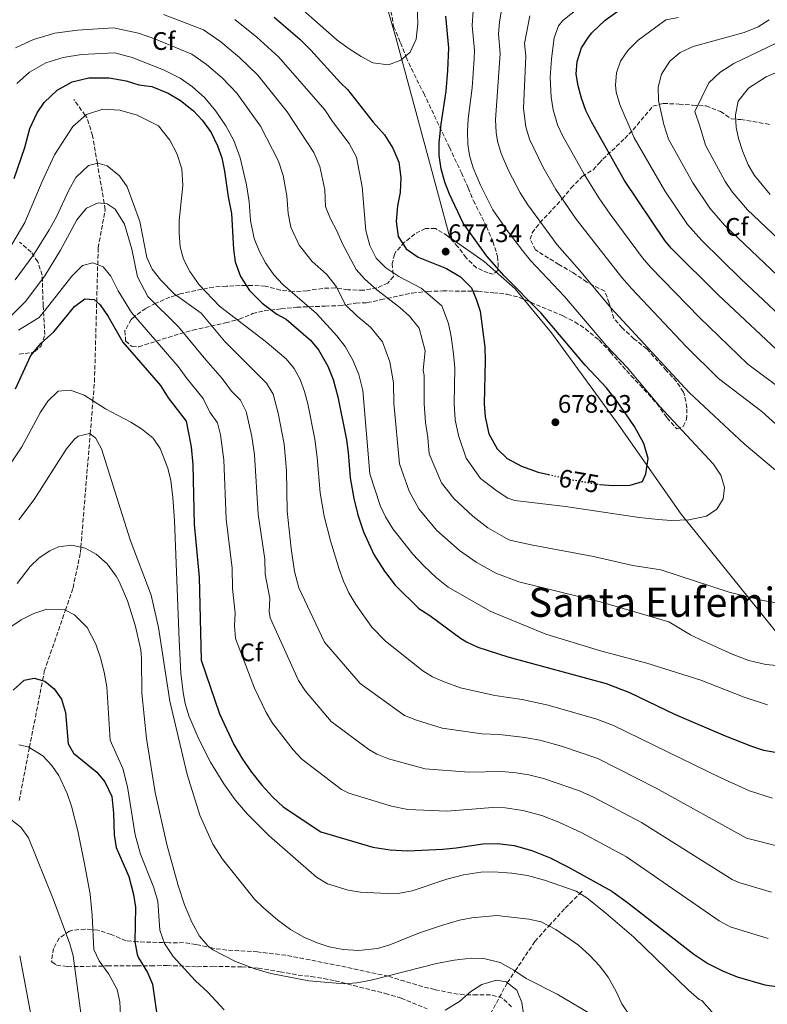
# Model space of a CAD drawing. Units: metres. Extents: x 617445 to 620891, y 4743314 to 4745686.
# Drawn here: x 618153 to 618449, y 4743772 to 4744160 of the extents above; entities that cross this region are included whole.
import ezdxf
from ezdxf.enums import TextEntityAlignment as Align

# ---------------------------------------------------------------- set-up
doc = ezdxf.new("R2010")
doc.units = ezdxf.units.M
doc.header["$MEASUREMENT"] = 0
doc.linetypes.add('DGN Style 3', pattern=[2.435891, 1.739922, -0.695969])
doc.linetypes.add('DGN Style 5', pattern=[1.217945, 0.521977, -0.695969])
for name, color, linetype, lineweight in [('Barranco lineal', 142, 'DGN Style 3', 13), ('Cota de curva de nivel directora', 7, 'Continuous', 0), ('Cota de punto acotado terreno', 7, 'Continuous', 0), ('Curva de nivel directora', 30, 'Continuous', 30), ('Curva de nivel directora no vista', 30, 'DGN Style 5', 30), ('Curva de nivel intermedia', 30, 'Continuous', 0), ('Etiqueta de zona arbolada', 92, 'Continuous', 0), ('Límite de Concejo', 7, 'Continuous', 0), ('Punto acotado terreno (símbolo)', 7, 'Continuous', 0), ('Texto de Área (paraje) menor', 7, 'Continuous', 0), ('Zona arbolada', 92, 'DGN Style 3', 0)]:
    doc.layers.add(name, color=color, linetype=linetype, lineweight=lineweight)
doc.styles.add('Style-Arial', font='arial.ttf')

# ---------------------------------------------------------------- blocks, each defined once
blk = doc.blocks.new('5PATER')
at = {"layer": 'Punto acotado terreno (símbolo)', "linetype": 'Continuous', "lineweight": 0}
h = blk.add_hatch(color=51, dxfattribs=at)
edge = h.paths.add_edge_path()
edge.add_ellipse((0, 0), major_axis=(-0.11, -0.111), ratio=0.999422, start_angle=0, end_angle=360)

msp = doc.modelspace()

# ---------------------------------------------------------------- linework, layer by layer
at = {"layer": 'Barranco lineal', "color": 142, "linetype": 'DGN Style 3', "lineweight": 13}
for points in [[(618153.16, 4743852.35, 591.53), (618157.22, 4743873.2, 595), (618162.38, 4743899.69, 600), (618163.08, 4743903.31, 600.65), (618171.41, 4743927.43, 605), (618174.44, 4743936.23, 606.75), (618177.36, 4743950.25, 609.61), (618177.53, 4743952.3, 610), (618181.21, 4743997.01, 615), (618182.28, 4744010.03, 620), (618182.9, 4744017.57, 621.33), (618183.77, 4744049.15, 625), (618184.17, 4744063.76, 630), (618184.36, 4744070.47, 631.43), (618187.13, 4744085.51, 634.35), (618186.71, 4744087.98, 635), (618184.03, 4744103.8, 640), (618182.17, 4744114.77, 642.64), (618179.83, 4744121.92, 644.68), (618179.26, 4744122.7, 645), (618174.72, 4744128.93, 647.69)], [(618334.68, 4743759.48, 600.98), (618345.77, 4743780.21, 604.96), (618345.89, 4743780.39, 605), (618349.01, 4743785.07, 610), (618356.8, 4743796.73, 613.12), (618362.35, 4743802.82, 615), (618368.77, 4743809.87, 616.9), (618374.54, 4743815.64, 620), (618375.49, 4743816.59, 620.88)]]:
    msp.add_polyline3d(points, dxfattribs=at)
at = {"layer": 'Curva de nivel directora', "color": 30, "linetype": 'Continuous', "lineweight": 30, "flags": 128}
for points, elevation in [([(618456.51, 4744026.24), (618429.31, 4744051.76), (618410.59, 4744070.37), (618408.11, 4744073.28), (618392.19, 4744096.96), (618379.07, 4744120.16), (618376.89, 4744124.71), (618375.18, 4744129.46), (618373.92, 4744134.32), (618373.11, 4744138.96), (618373.42, 4744143.95), (618375.15, 4744149.44), (618377.87, 4744153.65), (618379.27, 4744155.28), (618384.47, 4744160.24), (618392.23, 4744165.8)], 650), ([(618253.83, 4744161.52), (618263.95, 4744152.8), (618268.35, 4744148.4), (618280.07, 4744135.52), (618282.75, 4744132.96), (618292.87, 4744120.08), (618297.35, 4744115.04), (618300.75, 4744109.84), (618303.03, 4744104.32), (618303.79, 4744098.16), (618303.63, 4744092.32), (618302.51, 4744086.96), (618301.95, 4744080.8), (618302.79, 4744074.96), (618305.91, 4744070), (618310.63, 4744066.72), (618321.83, 4744062.24), (618327.43, 4744059.04), (618331.71, 4744054.72), (618333.63, 4744050.24), (618335.19, 4744045.44), (618337.03, 4744031.28), (618337.19, 4744025.92), (618336.79, 4744008.88), (618337.11, 4744003.76), (618338.59, 4743997.04), (618341.87, 4743991.12), (618345.87, 4743987.36), (618351.43, 4743984.24), (618358.03, 4743981.92), (618362.08, 4743980.99)], 675), ([(618382.29, 4743977.03), (618387.83, 4743976.64), (618394.39, 4743976.8), (618399.23, 4743978.24), (618400.51, 4743981.2), (618401.51, 4743987.36), (618399.75, 4743993.28), (618396.03, 4743999.92), (618392.95, 4744004.56), (618389.27, 4744009.84), (618385.03, 4744015.2), (618376.63, 4744024.08), (618359.23, 4744044.72), (618344.63, 4744059.36), (618337.79, 4744067.2), (618328.47, 4744080.24), (618323.03, 4744091.68), (618321.23, 4744096.4), (618319.83, 4744101.6), (618319.03, 4744106.88), (618318.99, 4744112.08), (618319.71, 4744119.28), (618321.75, 4744132.32), (618322.35, 4744140.48), (618322.75, 4744149.36), (618321.67, 4744161.92)], 675), ([(618151.23, 4744097.76), (618155.35, 4744110.08), (618157.39, 4744117.6), (618160.23, 4744123.76), (618163.06, 4744127.87), (618168.1, 4744132.66), (618174.11, 4744135.9), (618180.73, 4744137.52), (618188.63, 4744137.6), (618195.35, 4744136.32), (618200.43, 4744134.8), (618205.55, 4744134.16), (618211.99, 4744131.52), (618216.91, 4744128.56), (618222.03, 4744124.48), (618225.46, 4744120.84), (618228.91, 4744115.97), (618231.51, 4744110.64), (618233.15, 4744105.91), (618234.29, 4744100.71), (618235.71, 4744090.56), (618236.99, 4744084), (618237.79, 4744069.92), (618238.44, 4744064.97), (618240.48, 4744059.09), (618244.13, 4744053.57), (618249.11, 4744048.65), (618254.84, 4744044.22), (618258.63, 4744042.24), (618268.15, 4744034), (618271.35, 4744030.16), (618275.06, 4744023.77), (618277.08, 4744018.52), (618278.91, 4744011.68), (618282.39, 4743994.64), (618283.1, 4743989.7), (618283.89, 4743979.71)], 650), ([(618151.71, 4744014.8), (618157.75, 4744027.92), (618161.87, 4744032.8), (618166.83, 4744037.28), (618174.99, 4744047.28), (618179.03, 4744050.32), (618182.79, 4744050), (618185.19, 4744047.92), (618188.31, 4744043.28), (618194.11, 4744033.28), (618208.95, 4744016.16), (618212.03, 4744011.2), (618219.03, 4744002.08), (618221.03, 4743991.92), (618221.79, 4743984.8), (618222.31, 4743961.28), (618224.27, 4743940.48), (618224.99, 4743907.76), (618232.23, 4743886.48), (618237.87, 4743874.48), (618241.27, 4743868.64), (618244.87, 4743863.52), (618248.98, 4743858.32), (618253.26, 4743853.68), (618257.42, 4743849.76), (618272.26, 4743840), (618292.82, 4743833.84), (618299.66, 4743832.8), (618306.66, 4743832.4), (618320.46, 4743833.12), (618325.74, 4743833.6), (618336.18, 4743835.28), (618342.02, 4743835.36), (618348.62, 4743834.56), (618355.62, 4743832.64), (618362.82, 4743829.68), (618369.78, 4743826.16), (618387.1, 4743816.48)], 625), ([(618283.89, 4743979.71), (618285.23, 4743971.49), (618286.86, 4743965.08), (618289.1, 4743958.32), (618293.23, 4743949.36), (618297.35, 4743942.88), (618301.67, 4743937.36), (618310.99, 4743928.08), (618315.35, 4743925.28), (618327.4, 4743916.36), (618329.75, 4743914.88), (618334.29, 4743912.78), (618346.07, 4743908.96), (618384.94, 4743898.52), (618394.11, 4743894.96), (618411.84, 4743886.38), (618431.83, 4743877.9), (618442.34, 4743873.76), (618447.08, 4743872.21), (618453.98, 4743870.94)], 650), ([(618150.75, 4743895.84), (618155.19, 4743899.76), (618159.03, 4743900.64), (618163.27, 4743899.44), (618166.99, 4743896.4), (618169.86, 4743892.31), (618171.4, 4743887.01), (618172.55, 4743874.72), (618174.63, 4743871.04), (618183.83, 4743863.52), (618187.01, 4743859.69), (618189.69, 4743853.84), (618190.41, 4743847.26), (618190.66, 4743838.72), (618191.48, 4743833.79), (618196.46, 4743822.35), (618198.3, 4743815.2), (618199.09, 4743810.26), (618198.86, 4743796.48), (618199.76, 4743791.57), (618200.3, 4743790.16), (618203.78, 4743784.48), (618205.79, 4743779.87), (618207.58, 4743766.96)], 600), ([(618387.1, 4743816.48), (618393.34, 4743812), (618419.46, 4743791.68), (618425.1, 4743788), (618430.78, 4743785.04), (618436.66, 4743782.72), (618447.54, 4743779.52), (618454.86, 4743778.48), (618466.42, 4743780.16), (618473.3, 4743782.88), (618484.94, 4743789.2), (618490.7, 4743791.52), (618496.86, 4743793.44), (618503.14, 4743796.16), (618509.34, 4743800.4), (618514.02, 4743804.08), (618518.3, 4743808.24), (618527.66, 4743819.04), (618530.9, 4743823.2), (618540.1, 4743837.28), (618543.82, 4743842.24), (618550.06, 4743853.6)], 625)]:
    msp.add_lwpolyline(points, dxfattribs=dict(at, elevation=elevation))
at = {"layer": 'Curva de nivel directora no vista', "color": 30, "linetype": 'DGN Style 5', "lineweight": 30, "elevation": 675, "flags": 128}
msp.add_lwpolyline([(618362.08, 4743980.99), (618369.87, 4743979.2), (618382.11, 4743977.04), (618382.29, 4743977.03)], dxfattribs=at)
at = {"layer": 'Curva de nivel intermedia', "color": 30, "linetype": 'Continuous', "lineweight": 0, "flags": 128}
for points, elevation in [([(618257.47, 4744171.2), (618278.75, 4744152.4), (618283.51, 4744148.96), (618288.19, 4744145.92), (618292.79, 4744143.52), (618299.03, 4744142.72), (618303.87, 4744144.48), (618307.55, 4744147.68), (618309.91, 4744152.8), (618310.51, 4744159.04), (618310.31, 4744165.84)], 680), ([(618410.59, 4743962.88), (618417.59, 4743963.04), (618424.55, 4743964.56), (618428.63, 4743967.28), (618431.15, 4743971.36), (618431.63, 4743975.92), (618430.15, 4743980.72), (618427.27, 4743985.04), (618406.07, 4744007.81), (618393.17, 4744023.22), (618385.04, 4744031.73), (618368.45, 4744051.26), (618355.09, 4744065.46), (618351.94, 4744069.34), (618345.85, 4744077.28), (618340.16, 4744085.5), (618335.24, 4744095.12), (618332.36, 4744102.06), (618330.94, 4744106.89), (618330.26, 4744111.39), (618330.15, 4744116.4), (618330.46, 4744121.4), (618332.02, 4744133.65), (618332.78, 4744145.17), (618332.88, 4744148.28), (618332.02, 4744158.24), (618332.75, 4744169.92)], 670), ([(618456.23, 4744013.12), (618440.83, 4744024.51), (618421.74, 4744042.94), (618402.51, 4744062.64), (618399.27, 4744066.45), (618386.49, 4744083.77), (618382.02, 4744090.19), (618376.17, 4744099.58), (618367.86, 4744114.46), (618365.76, 4744119.05), (618363.95, 4744124.94), (618363.2, 4744129.89), (618362.84, 4744137.63), (618363.28, 4744145.03), (618364.42, 4744153.28), (618366.13, 4744158.07), (618367.86, 4744160.15), (618377.31, 4744167.63)], 655), ([(618210.16, 4744162.54), (618225.89, 4744156.52), (618232.75, 4744151.72), (618240.13, 4744145.56), (618247.39, 4744138.6), (618259.01, 4744124.16), (618269.47, 4744108.08), (618271.83, 4744102.6), (618273.85, 4744093.36), (618274.09, 4744086.8), (618276.07, 4744081.84), (618278.63, 4744077.2), (618280.75, 4744072.08), (618286.19, 4744061.92), (618289.51, 4744058.16), (618294.31, 4744053.92), (618303.39, 4744046.96), (618307.23, 4744043.44), (618311.11, 4744038.8), (618313.39, 4744029.84), (618312.72, 4744022.14), (618313.01, 4744020.04), (618313.01, 4744009.03), (618313.58, 4744001.49), (618314.53, 4743995.63), (618315.07, 4743989.12), (618319.85, 4743977.68), (618324.83, 4743971.52), (618332.21, 4743964.56), (618338.19, 4743959.92), (618345.53, 4743955.79), (618346.87, 4743955.12), (618355.31, 4743953.2), (618379.91, 4743948.64), (618395.43, 4743945.12), (618406.43, 4743943.36), (618433.43, 4743934.48), (618446.71, 4743931.28)], 665), ([(618458.31, 4743977.12), (618439.35, 4743993.12), (618417.66, 4744013.38), (618386.71, 4744046.77), (618374.44, 4744061.63), (618365.56, 4744071.57), (618353.98, 4744087.4), (618351, 4744092.15), (618346.41, 4744101.03), (618343.51, 4744107.68), (618342.05, 4744112.53), (618341.49, 4744115.91), (618341.22, 4744120.91), (618343.02, 4744147.2), (618342.37, 4744154.73), (618342.8, 4744159.71), (618343.88, 4744165.86)], 665), ([(618431.83, 4744096.68), (618424.13, 4744111.01), (618421.93, 4744118.53), (618419.87, 4744124.19), (618425.43, 4744135.6), (618429.83, 4744139.68), (618435.31, 4744143.2), (618455.59, 4744152.88), (618486.39, 4744159.92), (618500.73, 4744163.8)], 635), ([(618238.33, 4744160.58), (618246.98, 4744153.54), (618255.67, 4744145.7), (618273.87, 4744124.97), (618276.81, 4744120.32), (618283.41, 4744111.56), (618286.29, 4744106.22), (618288.59, 4744094.48), (618289.99, 4744077.28), (618291.67, 4744071.36), (618294.15, 4744066.32), (618297.91, 4744062.56), (618303.11, 4744059.12), (618311.84, 4744054.54), (618320.01, 4744047.58), (618322.62, 4744040.62), (618323.7, 4744035.46), (618324.6, 4744028.56), (618325.1, 4744022.98), (618324.9, 4744008.95), (618325.35, 4744002.62), (618326.56, 4743996.34), (618329.68, 4743987.45), (618335.35, 4743979.44), (618341.82, 4743974.4), (618346.05, 4743971.64), (618348.79, 4743970.72), (618368.87, 4743968.4), (618397.99, 4743964), (618405.39, 4743963.2), (618410.59, 4743962.88)], 670), ([(618462.91, 4743990.8), (618446.31, 4744005.84), (618429.25, 4744018.94), (618416.41, 4744031.68), (618394.99, 4744054.3), (618391.16, 4744058.7), (618373.06, 4744081.7), (618365.06, 4744093.48), (618359.85, 4744102.48), (618354.62, 4744113.39), (618353.14, 4744118.16), (618352.25, 4744125.41), (618353.15, 4744146.11), (618352.71, 4744151.1), (618354.79, 4744162)], 660), ([(618462.32, 4744035.49), (618438.21, 4744058.02), (618422.62, 4744073.4), (618416.97, 4744079.71), (618408.04, 4744092.99), (618395.95, 4744113.83), (618390.25, 4744127.05), (618388.92, 4744131.94), (618388.59, 4744134.66), (618388.96, 4744139.54), (618390.63, 4744144.18), (618393.44, 4744148.32), (618397.5, 4744152.36), (618408.51, 4744160.39), (618413.42, 4744161.38)], 645), ([(618468.35, 4744044.57), (618431.64, 4744079.43), (618425.82, 4744086.14), (618419.13, 4744096.1), (618409.55, 4744113.29), (618407.65, 4744119.07), (618405.63, 4744128.64), (618405.43, 4744133.92), (618406.71, 4744139.04), (618410.03, 4744144.16), (618414.07, 4744147.52), (618419.31, 4744149.92), (618439.35, 4744155.44), (618444.91, 4744157.68), (618449.27, 4744160.4)], 640), ([(618151.67, 4744149.41), (618158.8, 4744152.72), (618167.29, 4744155.14), (618176.15, 4744156.42), (618190.45, 4744157.3), (618200.3, 4744155.12), (618206.27, 4744153.13), (618221.28, 4744146.94), (618227.17, 4744142.86), (618233.28, 4744137.58), (618239.11, 4744131.5), (618248.48, 4744118.48), (618255.53, 4744104.6), (618257.37, 4744098.98), (618258.88, 4744090.96), (618259.32, 4744084.04), (618260.4, 4744078.64), (618263.76, 4744071.44), (618268.89, 4744065.02), (618274.56, 4744060.11), (618278.51, 4744055.1), (618281.91, 4744048.11), (618286.6, 4744043.5), (618291.86, 4744039.14)], 660), ([(618152.27, 4744135.28), (618157.23, 4744139.84), (618163.67, 4744143.44), (618170.47, 4744145.6), (618177.79, 4744146.72), (618190.91, 4744147.44), (618197.71, 4744145.52), (618210.15, 4744140.72), (618216.67, 4744137.36), (618221.59, 4744134)], 655), ([(618449.66, 4744091.49), (618443.53, 4744099.01), (618440.96, 4744103.24), (618438.72, 4744108.73), (618437.18, 4744113.54), (618436.22, 4744117.98), (618435.91, 4744122.95), (618437.07, 4744128.38), (618441.15, 4744133.44), (618448.11, 4744137.92), (618453.67, 4744140.32)], 630), ([(618221.59, 4744134), (618226.43, 4744129.6), (618230.83, 4744124.4), (618234.71, 4744118.56), (618237.95, 4744112.8), (618240.47, 4744106), (618242.91, 4744095.36), (618243.91, 4744088.56), (618244.55, 4744081.28), (618245.99, 4744074.08), (618247.87, 4744069.2), (618250.47, 4744064.48), (618253.71, 4744059.84), (618257.31, 4744055.92), (618270.51, 4744044.48), (618278.59, 4744035.76), (618281.87, 4744031.44), (618284.91, 4744026.16), (618287.31, 4744020.4), (618288.83, 4744014.16), (618291.55, 4743981.2), (618295.63, 4743968.8), (618297.83, 4743964.24), (618300.71, 4743959.6), (618308.59, 4743949.6), (618312.99, 4743944.88), (618317.99, 4743940.16), (618322.47, 4743936.48), (618339.39, 4743926.96), (618361.11, 4743917.92), (618382.63, 4743911.36), (618400.91, 4743906.56), (618422.27, 4743899.84), (618439.43, 4743893.12), (618448.54, 4743890.08)], 655), ([(618142.7, 4744059.25), (618155.35, 4744080.4), (618162.19, 4744096.64), (618167.15, 4744107.12), (618174.31, 4744118.4), (618179.75, 4744123.12), (618186.15, 4744125.12), (618192.95, 4744124.72), (618199.71, 4744122.8), (618208.15, 4744118.56), (618212.63, 4744112.88), (618215.47, 4744107.68), (618217.39, 4744101.6), (618217.75, 4744095.04), (618216.31, 4744081.28), (618216.27, 4744076.24), (618216.71, 4744070.88), (618218.03, 4744066), (618220.51, 4744061.12), (618224.19, 4744055.84)], 645), ([(618151.63, 4744057.76), (618158.99, 4744067.76), (618165.07, 4744077.6), (618167.87, 4744082.72), (618172.71, 4744093.2), (618175.51, 4744098.16), (618180.55, 4744102.96), (618184.19, 4744103.84), (618187.91, 4744102.8), (618192.83, 4744098.8), (618195.75, 4744094.56), (618200.79, 4744080.88), (618203.59, 4744066.64), (618205.71, 4744062), (618209.11, 4744057.68), (618214.31, 4744052.24), (618225.05, 4744044.61), (618234.27, 4744033.67), (618250.81, 4744016.97), (618253.38, 4744012.66), (618255.46, 4744005.13), (618257.82, 4743992.97), (618258.74, 4743982.51), (618258.95, 4743966.48), (618260.55, 4743951.83), (618261.91, 4743942.64), (618263.55, 4743936.24), (618273.67, 4743914.8), (618287.77, 4743898.44), (618305.34, 4743885.82), (618309.99, 4743883.97), (618320.14, 4743880.84), (618335.83, 4743878.62), (618342.81, 4743878.35), (618352.86, 4743877.23), (618358.68, 4743876.09), (618367.27, 4743873.76), (618381.59, 4743868.85), (618404.71, 4743857.25), (618440.33, 4743837.44), (618454.33, 4743833.95)], 640), ([(618474.43, 4744053.6), (618440.65, 4744085.46), (618434.68, 4744092.57), (618431.83, 4744096.68)], 635), ([(618131.55, 4744025.04), (618155.67, 4744049.2), (618163.27, 4744059.36), (618169.43, 4744069.52), (618175.95, 4744081.52), (618179.79, 4744086.16), (618184.39, 4744088.24), (618187.95, 4744087.84), (618191.11, 4744085.76), (618194.75, 4744079.76), (618197.67, 4744069.92), (618199.91, 4744059.04), (618203.95, 4744051.28), (618216.04, 4744039.33), (618226.86, 4744026.18), (618233.35, 4744018.93), (618236.96, 4744013.89), (618240.53, 4744010.37), (618242.78, 4744005.9), (618244.97, 4743995.94), (618246.03, 4743988.74), (618247.48, 4743965.36), (618250.2, 4743947.61), (618250.33, 4743941.62), (618252.11, 4743932.03), (618251.89, 4743926.97), (618252.28, 4743924.4), (618263.39, 4743899.63), (618266.2, 4743895.5), (618276.35, 4743883.44), (618291.15, 4743872.39), (618294.32, 4743870.55), (618299.01, 4743868.82), (618313.51, 4743864.79), (618330.7, 4743863.46), (618343.76, 4743863.72), (618349.43, 4743863.24), (618354.37, 4743862.44), (618360.19, 4743861.05), (618374.38, 4743856.16), (618379.86, 4743853.66), (618398.84, 4743843.66), (618434.71, 4743821.15), (618437.3, 4743819.91), (618450.12, 4743816.09)], 635), ([(618152.95, 4744038), (618161.02, 4744042.98), (618164.94, 4744047.71), (618173.99, 4744059.2), (618178.15, 4744063.52), (618182.19, 4744064.48), (618186.35, 4744062.96), (618189.39, 4744059.2), (618192.31, 4744053.52), (618197.51, 4744044.88), (618215.98, 4744023.64), (618219.44, 4744018.69), (618225.84, 4744011), (618228.48, 4744005.53), (618231.41, 4744001.44), (618232.6, 4743996.58), (618233.91, 4743986.77), (618234.89, 4743963.32), (618237.23, 4743944.05), (618237.41, 4743936.05), (618238.41, 4743926.26), (618238.2, 4743921.2), (618238.57, 4743916.25), (618246.11, 4743896.66), (618250.63, 4743887.06), (618253.24, 4743882.79), (618261.39, 4743872.27), (618264.77, 4743868.59), (618280.42, 4743856.68), (618283.29, 4743855.27), (618300.21, 4743850.05), (618306.59, 4743848.8), (618322.19, 4743848.14), (618340.09, 4743849.5), (618345.09, 4743849.36), (618351.98, 4743848.4), (618359.51, 4743846.35), (618366.23, 4743843.72), (618375.36, 4743839.62), (618392.97, 4743830.07), (618429.5, 4743804.84), (618433.93, 4743802.52), (618448.83, 4743797.8)], 630), ([(618224.19, 4744055.84), (618232.31, 4744047.44), (618250.29, 4744033.55), (618258.52, 4744026.63), (618261.75, 4744022.81), (618264.05, 4744018.45), (618265.8, 4744013.74), (618267.09, 4744008.92), (618269.88, 4743994.98), (618270.85, 4743987.7), (618272.02, 4743973.76), (618273.61, 4743964.54), (618276.13, 4743954.75), (618279.52, 4743943.58), (618281.22, 4743938.88), (618283.32, 4743934.33), (618286.1, 4743929.68), (618292.42, 4743920.79), (618297.76, 4743915.17), (618312.54, 4743903.55), (618316.37, 4743901.09), (618320.96, 4743899.11), (618327.36, 4743896.78), (618340.95, 4743893.79), (618351.81, 4743892.15), (618362.03, 4743889.93), (618381.24, 4743884.36), (618387.85, 4743881.9), (618430.16, 4743861.21), (618441.55, 4743856.11), (618450.52, 4743853.29)], 645), ([(618291.86, 4744039.14), (618296.61, 4744033.3), (618299.44, 4744025.42), (618300.92, 4744017.1), (618301.13, 4744009.1), (618303.31, 4743985.16), (618307.19, 4743974.38), (618311, 4743967.48), (618317.91, 4743959.04), (618326.97, 4743950.96), (618333.6, 4743946.36), (618341.33, 4743942.01), (618350.39, 4743938.56), (618383.07, 4743930.56), (618409.59, 4743922.88), (618418.19, 4743917.76), (618423.11, 4743915.36), (618434.67, 4743910.08), (618441.23, 4743907.52), (618447.95, 4743906), (618455.07, 4743905.28)], 660), ([(618144.83, 4743978.08), (618154.19, 4743991.93), (618161.59, 4744005.6), (618164.43, 4744009.92), (618168.59, 4744013.84), (618173.39, 4744014.32), (618178.79, 4744012.24), (618187.27, 4744006.88), (618197.27, 4744001.58), (618201.5, 4743998.97), (618206.07, 4743995.36), (618208.89, 4743991.23), (618211.91, 4743983.52), (618212.99, 4743978.64), (618213.88, 4743971.92), (618214.51, 4743962.8), (618216.27, 4743915.6), (618217.01, 4743902.53), (618217.87, 4743894.96), (618218.71, 4743890.56), (618220.19, 4743885.77), (618224.03, 4743876.54), (618228.69, 4743867.42), (618233.9, 4743858.88), (618238.5, 4743852.56), (618243.3, 4743846.88), (618251.88, 4743838.39), (618270.58, 4743822.08), (618274.87, 4743819.49), (618283.02, 4743816.88), (618287.98, 4743816.18), (618298.4, 4743815.63), (618303.43, 4743815.78), (618308.35, 4743816.61), (618322.02, 4743821.28), (618328.54, 4743822.96), (618335.46, 4743824), (618340.46, 4743824.15), (618347.61, 4743823.7), (618353.91, 4743822.66), (618360.57, 4743820.94), (618373.1, 4743816.56), (618377.33, 4743813.87), (618384.79, 4743807.9), (618395.86, 4743798.32), (618417.42, 4743777.44), (618421.66, 4743773.76), (618422.66, 4743773.44), (618433.58, 4743760.96)], 620), ([(618153.07, 4743963.04), (618159.13, 4743971.06), (618171.79, 4743991.12), (618175, 4743994.89), (618176.43, 4743996.16), (618180.95, 4743997.2), (618183.27, 4743995.52), (618185.66, 4743991.12), (618196.99, 4743955.2), (618205.23, 4743933.36), (618208.19, 4743920.56), (618212.59, 4743891.52), (618219.43, 4743862.52), (618224.46, 4743846.48), (618229.67, 4743835.06), (618233.39, 4743829.2), (618246.06, 4743813.44), (618249.63, 4743809.93), (618255.34, 4743805.04), (618260.34, 4743801.36), (618265.58, 4743798.4), (618270.82, 4743796.08), (618275.61, 4743794.62), (618281.09, 4743793.5), (618287.1, 4743793.1), (618294.66, 4743793.92), (618299.44, 4743795.41), (618311.26, 4743800.09), (618319.86, 4743803.04), (618326.98, 4743805.04), (618331.88, 4743806.05), (618341.78, 4743806.88), (618354.38, 4743805.52), (618359.25, 4743804.4), (618365.06, 4743801.44), (618373.95, 4743795.25), (618378.45, 4743791.16), (618382.33, 4743787.08), (618385.7, 4743782.64), (618388.86, 4743776.96), (618391.14, 4743772.08), (618394.7, 4743766.8)], 615), ([(618152.43, 4743938), (618157.47, 4743944.64), (618161.08, 4743948.09), (618165.26, 4743950.82), (618168.63, 4743952.4), (618173.91, 4743953.12), (618179.19, 4743951.92), (618183.58, 4743949.54), (618187.87, 4743945.79), (618191.47, 4743940.87), (618192.67, 4743938.72), (618195.91, 4743931.12), (618199, 4743921.52), (618201.14, 4743911.78), (618201.51, 4743908.4), (618201.59, 4743894.72), (618203.4, 4743876.8), (618206.81, 4743855.48), (618211.42, 4743834.96), (618215.94, 4743818.72), (618218.5, 4743811.2), (618221.34, 4743804.32), (618224.42, 4743798.72), (618227.69, 4743794.91), (618229.66, 4743793.44), (618238.55, 4743788.83), (618246.63, 4743785.69), (618252.47, 4743783.99), (618267.52, 4743781.1), (618281.5, 4743780), (618286.49, 4743780.29), (618292.12, 4743781.35), (618317.86, 4743788), (618324.9, 4743789.36)], 610), ([(618446.71, 4743931.28), (618453.71, 4743930.08)], 665), ([(618149.47, 4743920.56), (618153.91, 4743923.6), (618158.91, 4743926.16), (618164.03, 4743927.84), (618170.91, 4743927.68), (618175.03, 4743925.6), (618179.95, 4743920.64), (618183.47, 4743914), (618185.27, 4743908.64), (618186.75, 4743902.96), (618187.83, 4743897.2), (618189.03, 4743876.16), (618194.15, 4743864.96), (618195.91, 4743857.76), (618198.94, 4743838.72), (618201.02, 4743831.12), (618206.18, 4743818.24), (618207.94, 4743812.56), (618208.74, 4743801.2), (618210.54, 4743795.84), (618213.98, 4743790.8), (618222.74, 4743781.12), (618227.66, 4743776.72), (618234.14, 4743769.68)], 605), ([(618153.03, 4743874.24), (618156.71, 4743873.52), (618162.47, 4743869.92), (618165.95, 4743866.32), (618168.76, 4743862.19), (618172.15, 4743855.12), (618173.82, 4743850.08), (618176.26, 4743840.33), (618179.02, 4743827.28), (618181.13, 4743815.32), (618182, 4743806.94), (618182.66, 4743793.52), (618184.75, 4743788.98), (618188.58, 4743783.76), (618191.82, 4743777.76), (618192.96, 4743772.89), (618193.42, 4743762.32)], 595), ([(618149.82, 4743844.8), (618153.79, 4743841.76), (618156.81, 4743837.61), (618166.77, 4743813.11), (618173.1, 4743795.76), (618174.47, 4743790.95), (618178.26, 4743762.42)], 590), ([(618153.36, 4743790.96), (618157.9, 4743767.2)], 585), ([(618324.9, 4743789.36), (618331.62, 4743790.08), (618336.61, 4743789.91), (618343, 4743788.35), (618348.51, 4743785.41), (618353.33, 4743782.11), (618365.5, 4743775.84), (618380.7, 4743766.96)], 610), ([(618321.3, 4743769.6), (618327.02, 4743773.04), (618331.46, 4743776.88), (618335.82, 4743779.68), (618341.62, 4743781.36), (618345.46, 4743780.72), (618349.58, 4743777.52), (618351.58, 4743772.56), (618352.38, 4743767.12)], 605)]:
    msp.add_lwpolyline(points, dxfattribs=dict(at, elevation=elevation))
at = {"layer": 'Límite de Concejo', "color": 7, "linetype": 'Continuous', "lineweight": 0}
msp.add_polyline3d([(618292.19, 4744187.35, 689.57), (618301.91, 4744153.52, 681.39), (618314.22, 4744107.68, 676.17), (618323.17, 4744074.59, 676.41), (618336.75, 4744065.02, 675.59), (618348.96, 4744054.26, 675.06), (618363.37, 4744036.95, 675.09), (618389.94, 4744000.49, 675.2), (618414.57, 4743965.38, 670.31), (618451.28, 4743919.76, 662.86), (618493.5, 4743867.04, 645.65), (618524.48, 4743827.13, 627.87), (618532.33, 4743817.79, 623.16), (618552.16, 4743807.35, 614.53), (618571.79, 4743799.83, 607.38), (618581.32, 4743743.24, 589.52), (618589.93, 4743697.94, 586.03), (618591.08, 4743677.12, 581.27), (618602.6, 4743657.96, 572.2), (618636.67, 4743621.56, 557.89), (618661.48, 4743594.72, 550.78)], dxfattribs=at)
at = {"layer": 'Zona arbolada', "color": 92, "linetype": 'DGN Style 3', "lineweight": 0}
for points in [[(618299.11, 4744168.64, 687.96), (618301.01, 4744157.78, 684.58), (618303.71, 4744151.36, 682.08), (618305.95, 4744145.68, 682.02), (618308.01, 4744141.16, 681.47), (618312.87, 4744131.44, 679.62), (618323.03, 4744110.16, 678.33), (618327.75, 4744100.08, 677.25), (618330.47, 4744094.08, 676.92), (618332.55, 4744089.04, 676.98), (618337.67, 4744078.88, 676.68), (618340.19, 4744072.96, 676.71), (618342.07, 4744067.04, 676.26), (618342.35, 4744062.05, 676.64), (618342.15, 4744061.52, 676.68), (618340.35, 4744060, 676.86), (618338.27, 4744060.56, 676.71), (618333.7, 4744062.56, 676.48), (618329.59, 4744066.51, 676.59), (618326.39, 4744070.88, 676.5), (618322.31, 4744075.2, 676.29), (618317.47, 4744078.08, 676.32), (618313.55, 4744078.08, 676.05), (618309.35, 4744075.92, 675.06), (618305.35, 4744072.64, 674.1), (618302.04, 4744069.08, 673.06), (618301.31, 4744067.92, 672.78), (618300.47, 4744064.24, 672.03), (618300.91, 4744059.12, 671.22), (618298.75, 4744056.48, 670.56), (618294.39, 4744054.64, 668.97), (618289.03, 4744053.68, 667.26), (618282.99, 4744053.92, 665.37), (618277.91, 4744054.64, 664.05), (618273.01, 4744054.44, 663.04), (618266.87, 4744053.52, 661.95), (618261.27, 4744053.12, 661.05), (618256.27, 4744053.76, 659.67), (618250.31, 4744055.36, 658.05), (618245.15, 4744055.6, 656.01), (618240.36, 4744055.53, 654.58), (618234.91, 4744055.28, 652.17), (618229.91, 4744054.96, 648.75), (618225.33, 4744054.1, 646.91), (618217.15, 4744052.4, 644.61), (618212.64, 4744051, 643), (618207.07, 4744048.56, 641.25), (618203.19, 4744046.56, 638.8), (618198.63, 4744043.34, 634.62), (618197.43, 4744042.16, 633.36), (618194.91, 4744037.76, 630.24), (618195.19, 4744033.68, 629.91), (618197.71, 4744031.44, 630.78), (618200.35, 4744031.36, 632.04), (618211.99, 4744035.12, 635.97), (618216.61, 4744036.55, 637.21), (618221.71, 4744037.95, 639.15), (618234.67, 4744040.8, 644.01), (618240.07, 4744042.32, 647.85), (618245.31, 4744044.48, 650.22), (618249.92, 4744045.55, 651.85), (618256.52, 4744046.39, 654.04), (618262.77, 4744047, 656.55), (618273.99, 4744047.44, 663.03), (618280.23, 4744047.66, 665.7), (618286.11, 4744048.64, 667.89), (618290.55, 4744048.81, 670.18), (618296.02, 4744050, 672.44), (618308.33, 4744052.61, 675.63), (618314.38, 4744053.23, 676.91), (618320.39, 4744053.44, 677.72), (618327.71, 4744053.36, 677.85), (618334.31, 4744053.28, 678.45), (618340.35, 4744052.64, 678.6), (618345.87, 4744052.16, 677.28), (618350.62, 4744050.84, 676.46), (618368.03, 4744043.52, 676.05), (618372.55, 4744041.2, 675.96), (618376.73, 4744038.46, 675.79), (618382.17, 4744033.98, 675.12), (618386.59, 4744029.31, 674.61), (618394.71, 4744020, 673.08), (618398.17, 4744016.39, 673.06), (618404.98, 4744008.92, 672.01), (618408.95, 4744003.36, 671.58), (618412.79, 4743998.96, 670.77), (618415.35, 4743999.92, 670.05), (618416.67, 4744002.72, 669.66), (618416.75, 4744007.36, 669.21), (618415.89, 4744012.24, 668.6), (618415.39, 4744013.52, 668.43), (618412.7, 4744017.68, 667.68), (618408.65, 4744022.05, 667.41), (618400.91, 4744030.56, 667.5), (618395.87, 4744034.56, 667.5), (618391.23, 4744038.88, 667.02), (618387.95, 4744042.66, 666.79), (618386.11, 4744048.64, 666.18), (618384.35, 4744053.29, 666.71), (618377.25, 4744056.92, 667.84), (618371.75, 4744060.68, 667.43), (618366.27, 4744063.84, 667.08), (618357.07, 4744069.6, 668.04), (618354.87, 4744073.84, 667.41), (618355.71, 4744076.4, 666.78), (618358.76, 4744080.32, 666.17), (618367.59, 4744089.76, 664.2), (618371.11, 4744094.08, 662.76), (618375.47, 4744098.56, 660.96), (618379.75, 4744101.28, 658.8), (618382.17, 4744103.9, 655.2), (618383.59, 4744105.44, 653.67), (618392.23, 4744113.6, 649.62), (618395.55, 4744117.06, 648.18), (618403.39, 4744126.32, 641.88), (618407.51, 4744127.44, 639.66), (618413.71, 4744127.2, 637.26), (618419.03, 4744126.72, 636.18), (618424.35, 4744126.48, 635.46), (618430.03, 4744124.24, 633.15), (618434.35, 4744121.36, 631.71), (618438.03, 4744121.04, 629.91), (618442.84, 4744120.29, 628.73), (618450.11, 4744119.04, 627.6)], [(618299.11, 4744168.64, 687.96), (618301.01, 4744157.78, 684.58), (618303.71, 4744151.36, 682.08), (618305.95, 4744145.68, 682.02), (618308.01, 4744141.16, 681.47), (618312.87, 4744131.44, 679.62), (618323.03, 4744110.16, 678.33), (618327.75, 4744100.08, 677.25), (618330.47, 4744094.08, 676.92), (618332.55, 4744089.04, 676.98), (618337.67, 4744078.88, 676.68), (618340.19, 4744072.96, 676.71), (618342.07, 4744067.04, 676.26), (618342.35, 4744062.05, 676.64), (618342.15, 4744061.52, 676.68), (618340.35, 4744060, 676.86), (618338.27, 4744060.56, 676.71), (618333.7, 4744062.56, 676.48), (618329.59, 4744066.51, 676.59), (618326.39, 4744070.88, 676.5), (618322.31, 4744075.2, 676.29), (618317.47, 4744078.08, 676.32), (618313.55, 4744078.08, 676.05), (618309.35, 4744075.92, 675.06), (618305.35, 4744072.64, 674.1), (618302.04, 4744069.08, 673.06), (618301.31, 4744067.92, 672.78), (618300.47, 4744064.24, 672.03), (618300.91, 4744059.12, 671.22), (618298.75, 4744056.48, 670.56), (618294.39, 4744054.64, 668.97), (618289.03, 4744053.68, 667.26), (618282.99, 4744053.92, 665.37), (618277.91, 4744054.64, 664.05), (618273.01, 4744054.44, 663.04), (618266.87, 4744053.52, 661.95), (618261.27, 4744053.12, 661.05), (618256.27, 4744053.76, 659.67), (618250.31, 4744055.36, 658.05), (618245.15, 4744055.6, 656.01), (618240.36, 4744055.53, 654.58), (618234.91, 4744055.28, 652.17), (618229.91, 4744054.96, 648.75), (618225.33, 4744054.1, 646.91), (618217.15, 4744052.4, 644.61), (618212.64, 4744051, 643), (618207.07, 4744048.56, 641.25), (618203.19, 4744046.56, 638.8), (618198.63, 4744043.34, 634.62), (618197.43, 4744042.16, 633.36), (618194.91, 4744037.76, 630.24), (618195.19, 4744033.68, 629.91), (618197.71, 4744031.44, 630.78), (618200.35, 4744031.36, 632.04), (618211.99, 4744035.12, 635.97), (618216.61, 4744036.55, 637.21), (618221.71, 4744037.95, 639.15), (618234.67, 4744040.8, 644.01), (618240.07, 4744042.32, 647.85), (618245.31, 4744044.48, 650.22), (618249.92, 4744045.55, 651.85), (618256.52, 4744046.39, 654.04), (618262.77, 4744047, 656.55), (618273.99, 4744047.44, 663.03), (618280.23, 4744047.66, 665.7), (618286.11, 4744048.64, 667.89), (618290.55, 4744048.81, 670.18), (618296.02, 4744050, 672.44), (618308.33, 4744052.61, 675.63), (618314.38, 4744053.23, 676.91), (618320.39, 4744053.44, 677.72), (618327.71, 4744053.36, 677.85), (618334.31, 4744053.28, 678.45)], [(618334.31, 4744053.28, 678.45), (618340.35, 4744052.64, 678.6), (618345.87, 4744052.16, 677.28), (618350.62, 4744050.84, 676.46), (618368.03, 4744043.52, 676.05), (618372.55, 4744041.2, 675.96), (618376.73, 4744038.46, 675.79), (618382.17, 4744033.98, 675.12), (618386.59, 4744029.31, 674.61), (618394.71, 4744020, 673.08), (618398.17, 4744016.39, 673.06), (618404.98, 4744008.92, 672.01), (618408.95, 4744003.36, 671.58), (618412.79, 4743998.96, 670.77), (618415.35, 4743999.92, 670.05), (618416.67, 4744002.72, 669.66), (618416.75, 4744007.36, 669.21), (618415.89, 4744012.24, 668.6), (618415.39, 4744013.52, 668.43), (618412.7, 4744017.68, 667.68), (618408.65, 4744022.05, 667.41), (618400.91, 4744030.56, 667.5), (618395.87, 4744034.56, 667.5), (618391.23, 4744038.88, 667.02), (618387.95, 4744042.66, 666.79), (618386.11, 4744048.64, 666.18), (618384.35, 4744053.29, 666.71), (618377.25, 4744056.92, 667.84), (618371.75, 4744060.68, 667.43), (618366.27, 4744063.84, 667.08), (618357.07, 4744069.6, 668.04), (618354.87, 4744073.84, 667.41), (618355.71, 4744076.4, 666.78), (618358.76, 4744080.32, 666.17), (618367.59, 4744089.76, 664.2), (618371.11, 4744094.08, 662.76), (618375.47, 4744098.56, 660.96), (618379.75, 4744101.28, 658.8), (618382.17, 4744103.9, 655.2), (618383.59, 4744105.44, 653.67), (618392.23, 4744113.6, 649.62), (618395.55, 4744117.06, 648.18), (618403.39, 4744126.32, 641.88), (618407.51, 4744127.44, 639.66), (618413.71, 4744127.2, 637.26), (618419.03, 4744126.72, 636.18), (618424.35, 4744126.48, 635.46), (618430.03, 4744124.24, 633.15), (618434.35, 4744121.36, 631.71), (618438.03, 4744121.04, 629.91), (618442.84, 4744120.29, 628.73), (618450.11, 4744119.04, 627.6)], [(618153.11, 4744028.48, 630.09), (618158.05, 4744029.05, 630.04), (618159.39, 4744029.52, 630.45), (618161.83, 4744031.76, 631.71), (618163.28, 4744036.23, 633.45), (618162.64, 4744047.47, 636.73), (618162.27, 4744059.68, 641.55), (618160.51, 4744064.96, 644.16), (618157.9, 4744068.78, 645.99), (618153.35, 4744072.71, 648.03)], [(618153.11, 4744028.48, 630.09), (618158.05, 4744029.05, 630.04), (618159.39, 4744029.52, 630.45), (618161.83, 4744031.76, 631.71), (618163.28, 4744036.23, 633.45), (618162.64, 4744047.47, 636.73), (618162.27, 4744059.68, 641.55), (618160.51, 4744064.96, 644.16), (618157.9, 4744068.78, 645.99), (618153.35, 4744072.71, 648.03)], [(618347.58, 4743770.88, 606.27), (618343.95, 4743774.3, 606.67), (618339.22, 4743775.68, 608.13), (618333.9, 4743775.6, 608.73), (618328.86, 4743775.6, 608.31), (618323.92, 4743776.28, 608.66), (618317.26, 4743777.68, 611.13), (618312.49, 4743778.88, 612.06), (618305.38, 4743780.96, 612.3), (618298.9, 4743782.96, 613.29), (618279.94, 4743787.04, 614.61), (618258.41, 4743791.25, 614.01), (618247.3, 4743792.56, 614.31), (618239.94, 4743793.04, 614.25), (618235.11, 4743793.31, 612.97), (618229.65, 4743793.98, 610.81), (618222.9, 4743795.52, 608.82), (618218.1, 4743796.22, 607.57), (618212.46, 4743796.16, 605.28), (618199.94, 4743796.56, 601.47), (618195.35, 4743796.96, 599.5), (618189.46, 4743799.44, 597.54), (618184.18, 4743801.2, 596.55), (618179.18, 4743801.6, 594.78), (618174.32, 4743801.14, 593.67), (618173.06, 4743800.8, 593.52), (618168.98, 4743798, 593.13), (618166.74, 4743793.92, 592.74), (618165.97, 4743788.92, 593.21), (618166.14, 4743788.48, 593.37), (618167.94, 4743787.36, 594.75), (618172.26, 4743786.72, 596.4), (618188.07, 4743787.03, 598.92), (618199.66, 4743787.04, 602.19), (618205.18, 4743787.04, 603.09), (618211.58, 4743787.2, 605.31), (618223.38, 4743786.72, 608.43), (618229.58, 4743786.88, 609.63), (618241.11, 4743786.64, 612.23), (618247.57, 4743786.13, 613.62), (618256.14, 4743784.72, 615.54), (618263.34, 4743783.44, 616.59), (618268.5, 4743782.8, 616.77), (618273.42, 4743782.05, 616.22), (618277.98, 4743781.2, 615.12), (618285.18, 4743779.28, 614.13), (618297.74, 4743776.16, 611.43), (618303.94, 4743774.32, 609.9), (618314.26, 4743770.08, 607.32)], [(618347.58, 4743770.88, 606.27), (618343.95, 4743774.3, 606.67), (618339.22, 4743775.68, 608.13), (618333.9, 4743775.6, 608.73), (618328.86, 4743775.6, 608.31), (618323.92, 4743776.28, 608.66), (618317.26, 4743777.68, 611.13), (618312.49, 4743778.88, 612.06), (618305.38, 4743780.96, 612.3), (618298.9, 4743782.96, 613.29), (618279.94, 4743787.04, 614.61), (618258.41, 4743791.25, 614.01), (618247.3, 4743792.56, 614.31), (618239.94, 4743793.04, 614.25), (618235.11, 4743793.31, 612.97), (618229.65, 4743793.98, 610.81), (618222.9, 4743795.52, 608.82), (618218.1, 4743796.22, 607.57), (618212.46, 4743796.16, 605.28), (618199.94, 4743796.56, 601.47), (618195.35, 4743796.96, 599.5), (618189.46, 4743799.44, 597.54), (618184.18, 4743801.2, 596.55), (618179.18, 4743801.6, 594.78), (618174.32, 4743801.14, 593.67), (618173.06, 4743800.8, 593.52), (618168.98, 4743798, 593.13), (618166.74, 4743793.92, 592.74), (618165.97, 4743788.92, 593.21), (618166.14, 4743788.48, 593.37), (618167.94, 4743787.36, 594.75), (618172.26, 4743786.72, 596.4), (618188.07, 4743787.03, 598.92), (618199.66, 4743787.04, 602.19), (618205.18, 4743787.04, 603.09), (618211.58, 4743787.2, 605.31), (618223.38, 4743786.72, 608.43), (618229.58, 4743786.88, 609.63), (618241.11, 4743786.64, 612.23), (618247.57, 4743786.13, 613.62), (618256.14, 4743784.72, 615.54), (618263.34, 4743783.44, 616.59), (618268.5, 4743782.8, 616.77), (618273.42, 4743782.05, 616.22), (618277.98, 4743781.2, 615.12), (618285.18, 4743779.28, 614.13), (618297.74, 4743776.16, 611.43), (618303.94, 4743774.32, 609.9), (618314.26, 4743770.08, 607.32)]]:
    msp.add_polyline3d(points, dxfattribs=at)

# ---------------------------------------------------------------- block references
at = {"layer": 'Punto acotado terreno (símbolo)', "color": 7, "linetype": 'Continuous', "lineweight": 0, "xscale": 10, "yscale": 10, "zscale": 10}
for p in [(618321.55, 4744068.96, 677.34), (618364.87, 4744001.6, 678.93)]:
    msp.add_blockref('5PATER', p, dxfattribs=at)

# ---------------------------------------------------------------- texts
at = {"layer": 'Cota de curva de nivel directora', "color": 7, "linetype": 'Continuous', "lineweight": 0, "style": 'Style-Arial'}
msp.add_text('675', height=7, rotation=349.99202, dxfattribs=at).set_placement((618374.1623, 4743978.439, 675), align=Align.MIDDLE_CENTER)
at = {"layer": 'Cota de punto acotado terreno', "color": 7, "linetype": 'Continuous', "lineweight": 0, "style": 'Style-Arial'}
for s, p in [('677.34', (618322.51, 4744072.71, 677.34)), ('678.93', (618365.83, 4744005.35, 678.93))]:
    msp.add_text(s, height=7, dxfattribs=at).set_placement(p)
at = {"layer": 'Etiqueta de zona arbolada', "color": 92, "linetype": 'Continuous', "lineweight": 0, "style": 'Style-Arial'}
for p in [(618210.2295, 4744152.07, 659.85), (618436.4695, 4744078.71, 639.38), (618244.7495, 4743910.79, 630.56)]:
    msp.add_text('Cf', height=7, dxfattribs=at).set_placement(p, align=Align.MIDDLE_CENTER)
at = {"layer": 'Texto de Área (paraje) menor', "color": 7, "linetype": 'Continuous', "lineweight": 0, "style": 'Style-Arial'}
msp.add_text('Santa Eufemia', height=11.5, dxfattribs=at).set_placement((618407.3472, 4743930.56, 660), align=Align.MIDDLE_CENTER)

doc.saveas('drawing.dxf')
